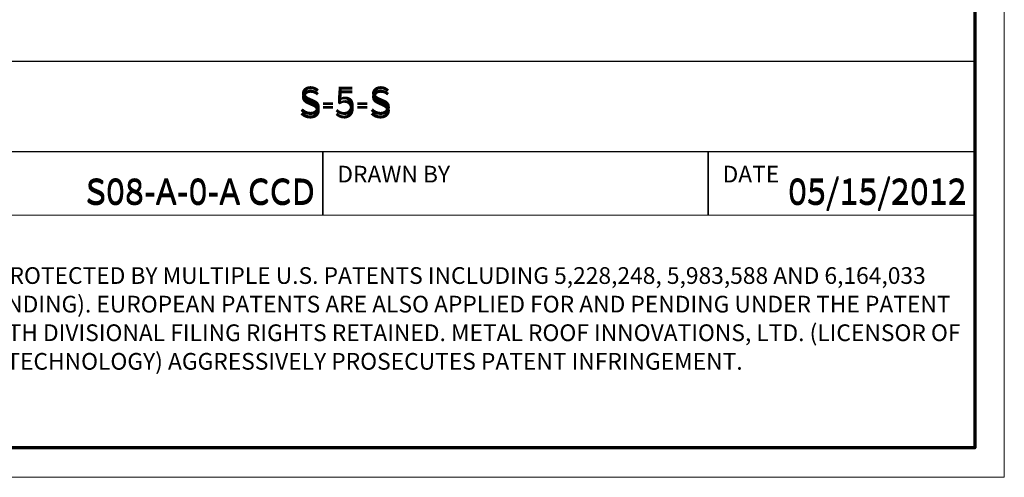
# Model space of a CAD drawing. Units: inches. Extents: x -13.5 to 13.5, y -9 to 9.
# Drawn here: x 8.5 to 13.5, y -9 to -6.7 of the extents above; entities that cross this region are included whole.
import ezdxf
from ezdxf.enums import TextEntityAlignment as Align

# ---------------------------------------------------------------- set-up
doc = ezdxf.new("R2010")
doc.units = ezdxf.units.IN
doc.header["$MEASUREMENT"] = 0
doc.header["$PDMODE"] = 1
doc.header["$PDSIZE"] = -2
doc.layers.add('None', color=7, linetype='Continuous', lineweight=5)
doc.layers.add('Roof', color=7, linetype='Continuous', lineweight=13)
doc.styles.add('Arial (bold)', font='Arial')
doc.styles.add('Times New Roman', font='Times New Roman')

# ---------------------------------------------------------------- blocks, each defined once
blk = doc.blocks.new('*U5')
at = {"layer": 'None', "color": 7, "linetype": 'Continuous', "lineweight": 25}
for p, q in [((4.65, -4.5941), (8.9, -4.5941)), ((4.65, -4.9), (8.9, -4.9))]:
    blk.add_line(p, q, dxfattribs=at)
at = {"layer": 'None', "color": 7, "linetype": 'Continuous', "lineweight": 35}
for p, q in [((6.7, -4.9), (6.7, -5.1145)), ((8, -4.899), (8, -5.1145))]:
    blk.add_line(p, q, dxfattribs=at)
at = {"layer": 'None', "color": 7, "linetype": 'Continuous', "lineweight": 5}
blk.add_line((4.65, -5.1145), (8.9, -5.1145), dxfattribs=at)
at = {"layer": 'None', "color": 7, "linetype": 'Continuous', "lineweight": 25, "flags": 128}
blk.add_lwpolyline([(3.147, -3.4), (8.9, -3.4), (8.9, -5.9), (3.147, -5.9)], close=True, dxfattribs=at)
at = {"layer": 'Roof', "color": 7, "linetype": 'Continuous', "lineweight": 5}
blk.add_point((8.9, -5.9), dxfattribs=at)
at = {"layer": 'None', "color": 7, "char_height": 0.05644, "attachment_point": 1, "line_spacing_factor": 1.026969, "style": 'Times New Roman'}
for s, insert in [('DRAWN BY', (6.7485, -4.9477)), ('DATE', (8.049, -4.9477))]:
    blk.add_mtext(s, dxfattribs=dict(at, insert=insert))
at = {"layer": 'None', "color": 7, "insert": (6.7771, -5.2902), "char_height": 0.0564406, "width": 4.176514, "attachment_point": 2, "line_spacing_factor": 1.026969, "style": 'Times New Roman'}
blk.add_mtext('S-5!® PRODUCTS ARE PROTECTED BY MULTIPLE U.S. PATENTS INCLUDING 5,228,248, 5,983,588 AND 6,164,033 (OTHERS ISSUED AND PENDING). EUROPEAN PATENTS ARE ALSO APPLIED FOR AND PENDING UNDER THE PATENT COOPERATION TREATY WITH DIVISIONAL FILING RIGHTS RETAINED. METAL ROOF INNOVATIONS, LTD. (LICENSOR OF S-5!® TECHNOLOGY) AGGRESSIVELY PROSECUTES PATENT INFRINGEMENT. ', dxfattribs=at)
at = {"layer": 'None', "color": 7, "style": 'Arial (bold)'}
for tag, p, height in [('P_MATERIAL_', (3.288, -3.7332), 0.0895), ('P_EST_ASMBY_WEIGHT', (3.288, -4.2419), 0.0895), ('P_BOLT_1', (3.288, -4.6262), 0.0398), ('P_SETECREW_1', (3.288, -4.7212), 0.0398), ('P_OTHER_1', (3.288, -4.8162), 0.0398), ('P_SCALE', (3.288, -5.2526), 0.0795), ('P_OTHER', (3.284, -5.7308), 0.0795)]:
    blk.add_attdef(tag, p, '', height=height, dxfattribs=at)
at = {"layer": 'None', "color": 7, "style": 'Times New Roman'}
blk.add_attdef('P_TITLE', text='', height=0.0941, dxfattribs=at).set_placement((6.775, -4.7395), align=Align.MIDDLE_CENTER)
for tag, p in [('P_DRAWING_NO.', (6.6733, -5.1067)), ('P_DATE', (8.8733, -5.1067))]:
    blk.add_attdef(tag, text='', height=0.0847, dxfattribs=at).set_placement(p, align=Align.BOTTOM_RIGHT)
blk = doc.blocks.new('*U6')
at = {"layer": 'Roof', "color": 7, "linetype": 'Continuous', "lineweight": 13, "flags": 128}
blk.add_lwpolyline([(-9, 6), (9, 6), (9, -6), (-9, -6)], close=True, dxfattribs=at)
at = {"layer": 'Roof', "color": 7, "linetype": 'Continuous', "lineweight": 70, "flags": 128}
blk.add_lwpolyline([(-8.9, 5.9), (8.9, 5.9), (8.9, -5.9), (-8.9, -5.9)], close=True, dxfattribs=at)
blk = doc.blocks.new('CUSTOM CCD TITLE BLOCK')
at = {"layer": 'Roof', "color": 7}
blk.add_blockref('*U6', (0, 0), dxfattribs=at)
ref = blk.add_blockref('*U5', (0, 0), dxfattribs=at)
ref.add_attrib('P_TITLE', 'S-5-S', dxfattribs={"layer": 'None', "color": 7, "height": 0.09407, "style": 'Times New Roman'}).set_placement((6.775, -4.7395), align=Align.MIDDLE_CENTER)
ref.add_attrib('P_DRAWING_NO.', 'S08-A-0-A CCD', dxfattribs={"layer": 'None', "color": 7, "height": 0.084661, "style": 'Times New Roman'}).set_placement((6.6733, -5.1067), align=Align.BOTTOM_RIGHT)
ref.add_attrib('P_DATE', '05/15/2012', dxfattribs={"layer": 'None', "color": 7, "height": 0.08466, "style": 'Times New Roman'}).set_placement((8.8733, -5.1067), align=Align.BOTTOM_RIGHT)
at = {"layer": 'None', "color": 7, "line_spacing_factor": 1.022861, "style": 'Times New Roman'}
for s, insert, char_height, attachment_point in [('S-5-S', (6.775, -4.7395), 0.09407, 5), ('05/15/2012', (8.8733, -5.1017), 0.08466, 9), ('S08-A-0-A CCD', (6.6733, -5.1017), 0.084661, 9)]:
    blk.add_mtext(s, dxfattribs=dict(at, insert=insert, char_height=char_height, attachment_point=attachment_point))

msp = doc.modelspace()

# ---------------------------------------------------------------- block references
at = {"layer": 'Roof', "color": 7, "xscale": 1.5, "yscale": 1.5, "zscale": 1.5}
msp.add_blockref('CUSTOM CCD TITLE BLOCK', (0, 0), dxfattribs=at)

doc.saveas('drawing.dxf')
